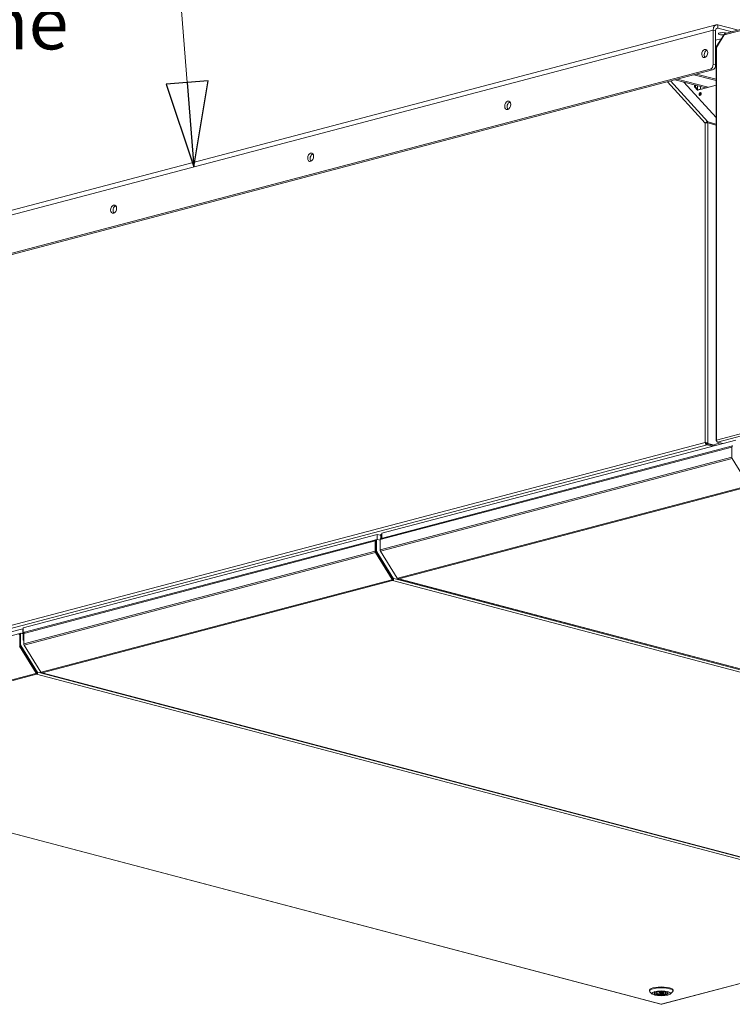
# Model space of a CAD drawing. Units: millimetres. Extents: x 182 to 20054, y 332 to 5832.
# Drawn here: x 6280 to 6955, y 332 to 1265 of the extents above; entities that cross this region are included whole.
import ezdxf

# ---------------------------------------------------------------- set-up
doc = ezdxf.new("R2010")
doc.units = ezdxf.units.MM
doc.header["$LTSCALE"] = 20
doc.layers.add('AM - Drawing', color=7, linetype='Continuous', lineweight=5)
doc.layers.add('AM - Tekst', color=7, linetype='Continuous', lineweight=15)
doc.styles.add('Note Text (ISO)', font='arial.ttf')
doc.dimstyles.new('Default - Method 1b (ISO)$7', dxfattribs={"dimscale": 20, "dimtxt": 2.5, "dimasz": 4, "dimexe": 3.175, "dimexo": 0, "dimgap": 0.762, "dimtad": 1, "dimtoh": 1, "dimrnd": 1e-08, "dimtxsty": 'Note Text (ISO)', "dimcen": 0.09, "dimdle": 10, "dimclrd": 256, "dimclre": 256, "dimclrt": 256, "dimazin": 2, "dimtfac": 1.4, "dimtmove": 0, "dimatfit": 3, "dimldrblk": 'Filled-2', "dimfxl": 1, "dimtolj": 1, "dimlwd": -1, "dimlwe": -1, "dimarcsym": 0})

# ---------------------------------------------------------------- blocks, each defined once
blk = doc.blocks.new('Filled-2')
at = {"color": 0}
for p, q in [((0, 0), (-1, 0.25)), ((-1, 0.25), (-1, -0.25)), ((-1, 0), (0, 0)), ((-1, -0.25), (0, 0))]:
    blk.add_line(p, q, dxfattribs=at)
at = {"color": 0, "flags": 128}
blk.add_lwpolyline([(-1, -0.25), (0, 0), (-1, 0.25), (-1, -0.25)], dxfattribs=at)
at = {"color": 0}
blk.add_solid([(-1, -0.25), (0, 0), (-1, 0.25), (-1, -0.25)], dxfattribs=at)

msp = doc.modelspace()

# ---------------------------------------------------------------- linework, layer by layer
at = {"layer": 'AM - Drawing'}
for p, q in [((7221.35, 1322.37), (6947.28, 1250.21)), ((7221.77, 1323.54), (6948, 1251.46)), ((6176.94, 1059.03), (6939.71, 1259.84)), ((6941.34, 1259.83), (6941.34, 1256.74)), ((6959.44, 1255.06), (6941.34, 1259.83)), ((6936.81, 1254.85), (6174.04, 1054.03)), ((6936.81, 1254.85), (6936.81, 1222.39)), ((6939.07, 1254.25), (6936.81, 1254.85)), ((6939.07, 1221.8), (6939.07, 1254.25)), ((6947.04, 1250.75), (6939.69, 1238.78)), ((6941.34, 1256.74), (6939.82, 1256.34)), ((6947.28, 1250.21), (6939.92, 1238.24)), ((6941.34, 1256.74), (6954.7, 1253.22)), ((6944.46, 1246.54), (6939.07, 1245.13)), ((6940.49, 1240.08), (6939.07, 1239.71)), ((6930.03, 1235.41), (6931.3, 1235.08)), ((6939.96, 1239.23), (6939.07, 1238.99)), ((6939.07, 1237.26), (6939.45, 1237.16)), ((6939.07, 1233.03), (6939.45, 1232.93)), ((6939.45, 1237.94), (6939.45, 866.22)), ((6939.92, 1238.24), (6939.92, 866.63)), ((6939.07, 1221.8), (6936.81, 1222.39)), ((6176.87, 1018.46), (6933.98, 1217.79)), ((6936.24, 1217.19), (6179.13, 1017.87)), ((6920.83, 1213.14), (6918.57, 1212.54)), ((6918.57, 1212.54), (6939.45, 1207.04)), ((6920.83, 1213.14), (6939.45, 1208.23)), ((6933.98, 1217.79), (6936.24, 1217.19)), ((6929.03, 1166.66), (6893.38, 1205.91)), ((6896.25, 1206.66), (6931.57, 1167.78)), ((6902.73, 1208.37), (6900.46, 1207.77)), ((6900.46, 1207.77), (6929.78, 1200.05)), ((6902.73, 1208.37), (6932.05, 1200.65)), ((6908.88, 1205.56), (6939.45, 1171.9)), ((6919.13, 1201), (6919.13, 1202.86)), ((6919.13, 1201), (6921.96, 1197.89)), ((6919.98, 1200.78), (6919.13, 1201)), ((6919.98, 1202.64), (6919.98, 1200.78)), ((6919.98, 1200.78), (6919.98, 1202.64)), ((6922.48, 1198.03), (6919.98, 1200.78)), ((6939.45, 1202.5), (6921.96, 1197.89)), ((6921.96, 1202.11), (6921.96, 1198.6)), ((6922.24, 1198.29), (6924.79, 1198.96)), ((6922.42, 1198.09), (6922.53, 1198.07)), ((6924.79, 1198.96), (6924.79, 1201.37)), ((6924.79, 1198.96), (6925.36, 1198.81)), ((6925.69, 1198.98), (6939.45, 1202.6)), ((6744.4, 1186.38), (6743.1, 1186.04)), ((6929.03, 864.15), (6929.03, 1166.66)), ((6931.06, 1166.95), (6931.57, 1167.78)), ((6939.45, 1165.7), (6931.57, 1167.78)), ((6931.86, 1166.9), (6931.86, 863.49)), ((6931.86, 1166.9), (6939.45, 1164.9)), ((6557.72, 1137.23), (6556.42, 1136.89)), ((6371.04, 1088.09), (6369.74, 1087.74)), ((6939.92, 866.63), (7221.35, 940.72)), ((7222.08, 938.78), (6940.89, 864.75)), ((6199.86, 672.18), (6929.03, 864.15)), ((6930.93, 861.98), (6200.79, 669.75)), ((6621.38, 772.28), (6954.35, 859.94)), ((6955.07, 861.19), (6622.11, 773.53)), ((6958.14, 866.61), (6622.97, 778.37)), ((6929.65, 863.99), (6929.03, 864.15)), ((6930.93, 863.13), (6936.96, 861.55)), ((6930.93, 863.13), (6930.93, 861.98)), ((6930.93, 861.98), (6935.74, 860.71)), ((6931.01, 863.26), (6931.86, 863.49)), ((6931.01, 863.26), (6937.04, 861.68)), ((6937.88, 861.9), (6931.86, 863.49)), ((6935.92, 861.97), (6935.64, 861.9)), ((6943.68, 864.01), (6937.88, 862.49)), ((6939.92, 865.56), (6939.92, 866.22)), ((6940.09, 865.61), (6939.92, 865.56)), ((6940.13, 865.51), (6939.92, 865.56)), ((6945.98, 863.41), (6940.89, 864.75)), ((6954.35, 859.94), (6954.35, 850.3)), ((6621.38, 762.64), (6954.35, 850.3)), ((6621.72, 761.46), (6954.68, 849.12)), ((6954.68, 849.12), (6970.4, 823.53)), ((6970.06, 823.22), (6638.01, 735.8)), ((6638.81, 735.13), (6970.86, 822.56)), ((6618.39, 777.16), (6283.22, 688.92)), ((6621.21, 776.42), (6618.39, 777.16)), ((6618.39, 777.16), (6618.39, 772.43)), ((6621.78, 777.41), (6621.78, 773.35)), ((6622.97, 778.37), (6622.97, 773.76)), ((6283.61, 683.36), (6616.58, 771.02)), ((6617.3, 772.27), (6284.34, 684.61)), ((6616.58, 771.02), (6616.58, 761.37)), ((6617.14, 761.22), (6617.14, 770.87)), ((6617.37, 765.31), (6617.14, 765.26)), ((6617.37, 771.4), (6617.33, 771.39)), ((6617.93, 771.79), (6617.37, 771.64)), ((6617.37, 771.64), (6617.37, 761.28)), ((6617.72, 772.26), (6617.71, 772.26)), ((6618.3, 772.41), (6617.73, 772.26)), ((6617.93, 771.79), (6617.93, 761.43)), ((6621.38, 771.65), (6618.5, 772.41)), ((6621.38, 772.7), (6621.43, 772.71)), ((6621.38, 772.28), (6621.38, 772.7)), ((6621.38, 762.64), (6621.38, 772.28)), ((6621.75, 773.32), (6621.75, 773.32)), ((6283.61, 673.71), (6616.58, 761.37)), ((6283.94, 672.53), (6616.91, 760.19)), ((6616.91, 760.19), (6632.63, 734.61)), ((6633.03, 735.05), (6617.31, 760.63)), ((6617.93, 761.43), (6617.37, 761.28)), ((6618.1, 760.84), (6617.53, 760.7)), ((6617.53, 760.7), (6633.22, 735.16)), ((6618.1, 760.84), (6633.79, 735.31)), ((6621.38, 762.34), (6621.38, 762.64)), ((6621.38, 762.34), (6621.4, 762.35)), ((6621.55, 761.75), (6621.56, 761.76)), ((6621.6, 761.67), (6621.55, 761.75)), ((6637.43, 735.87), (6621.72, 761.46)), ((6632.29, 734.29), (6300.24, 646.87)), ((6301.04, 646.21), (6633.09, 733.63)), ((6632.29, 734.29), (6632.58, 734.37)), ((6633.03, 735.05), (6632.63, 734.61)), ((6632.63, 734.4), (6633.03, 734.84)), ((6632.86, 734.46), (6632.79, 734.57)), ((6633.09, 734.4), (6632.86, 734.46)), ((6633.09, 733.63), (6633.09, 734.4)), ((7522.41, 499.5), (6633.09, 733.63)), ((6633.79, 735.31), (6633.22, 735.16)), ((6633.97, 735.21), (6633.4, 735.06)), ((6634.03, 735.25), (6634.23, 735.47)), ((6634.23, 735.47), (7523.54, 501.34)), ((6638.01, 735.8), (6637.72, 735.72)), ((6638.4, 735.13), (7527.71, 501)), ((7528.12, 501), (6638.81, 735.13)), ((6280.04, 683.47), (5966.07, 600.82)), ((6282.68, 687.96), (5969.29, 605.45)), ((6279.88, 672.43), (6279.88, 682.08)), ((6280.11, 682.61), (6280.07, 682.6)), ((6280.67, 683), (6280.11, 682.85)), ((6280.11, 682.85), (6280.11, 672.49)), ((6280.45, 683.47), (6280.45, 683.47)), ((6281.03, 683.62), (6280.47, 683.47)), ((6280.67, 683), (6280.67, 672.64)), ((6283.22, 683.1), (6281.24, 683.62)), ((6283.22, 687.82), (6282.68, 687.96)), ((6282.68, 687.96), (6282.68, 683.24)), ((6283.22, 688.92), (6283.22, 677.34)), ((6283.61, 683.77), (6283.66, 683.78)), ((6283.61, 683.36), (6283.61, 683.77)), ((6283.61, 673.71), (6283.61, 683.36)), ((6283.98, 684.4), (6283.98, 684.4)), ((6279.65, 671.4), (6295.36, 645.81)), ((6280.11, 675.7), (6279.88, 675.64)), ((6295.76, 646.25), (6280.05, 671.84)), ((6280.67, 672.64), (6280.11, 672.49)), ((6280.84, 672.05), (6280.27, 671.9)), ((6280.27, 671.9), (6295.96, 646.37)), ((6280.84, 672.05), (6296.52, 646.52)), ((6283.61, 677.45), (6283.22, 677.34)), ((6283.22, 677.34), (6283.61, 676.7)), ((6283.61, 673.42), (6283.61, 673.71)), ((6283.61, 673.42), (6283.63, 673.42)), ((6283.83, 672.74), (6283.78, 672.83)), ((6283.78, 672.83), (6283.79, 672.83)), ((6299.66, 646.95), (6283.94, 672.53)), ((6295.03, 645.5), (5997.48, 567.16)), ((5998.28, 566.5), (6295.83, 644.84)), ((6295.03, 645.5), (6295.31, 645.57)), ((6295.76, 646.25), (6295.36, 645.81)), ((6295.37, 645.61), (6295.77, 646.05)), ((6295.53, 645.78), (6295.6, 645.67)), ((6295.83, 645.61), (6295.6, 645.67)), ((6295.83, 644.84), (6295.83, 645.61)), ((6295.83, 644.84), (7185.15, 410.7)), ((6296.52, 646.52), (6295.96, 646.37)), ((6296.7, 646.42), (6296.14, 646.27)), ((6296.76, 646.46), (6296.96, 646.68)), ((6296.96, 646.68), (7186.28, 412.55)), ((6300.24, 646.87), (6299.95, 646.8)), ((6300.63, 646.2), (7189.94, 412.07)), ((7190.35, 412.07), (6301.04, 646.21)), ((6302.68, 645.66), (6303.02, 645.12)), ((6303.02, 645.12), (6303.89, 645.35)), ((6303.02, 645.12), (6954.04, 473.72)), ((5997.87, 566.5), (6887.19, 332.36)), ((6887.6, 332.37), (5998.28, 566.5)), ((6954.9, 473.95), (6954.04, 473.72)), ((7185.15, 410.7), (6887.6, 332.37)), ((6888, 332.36), (7185.55, 410.7)), ((6876.4, 345), (6876.4, 345.77)), ((6898.8, 345), (6898.8, 345.77)), ((6879.13, 342.05), (6876.82, 344.19)), ((6883.61, 343.72), (6882.79, 343.9)), ((6883.61, 343.72), (6883.61, 344.1)), ((6884.8, 344.28), (6885.19, 344.19)), ((6886, 343.22), (6886, 344.3)), ((6889.2, 343.22), (6889.2, 344.3)), ((6890, 342.25), (6890, 344.19)), ((6891.55, 341.9), (6890, 342.25)), ((6891.55, 343.73), (6891.55, 341.9)), ((6891.58, 342.73), (6891.58, 343.72)), ((6891.58, 342.73), (6893.13, 342.38)), ((6896.06, 342.05), (6898.37, 344.19))]:
    msp.add_line(p, q, dxfattribs=at)
for centre, major_axis, ratio, start_param, end_param in [((6941.34, 1253.65), (-1.63, 6.19), 0.682161, 5.914858, 7.485654), ((6941.34, 1253.65), (-0.81, 3.09), 0.682161, 5.914858, 7.485654), ((6945.75, 1251.35), (-4, 0), 0.263274, 3.597196, 8.116705), ((6948.41, 1249.91), (-1.36, 0.84), 0.296198, 5.724662, 7.07868), ((6948.41, 1249.91), (-0.41, 1.55), 0.682161, 0, 1.202469), ((6931.04, 1232.07), (-1.02, -3.87), 0.682161, 3.584708, 5.84007), ((6941.05, 1237.94), (-1.6, 0), 0.263274, 5.497787, 6.283185), ((6941.05, 1237.94), (-1.36, 0.84), 0.296198, 0, 0.795495), ((6933.98, 1221.65), (-1.02, -3.87), 0.682161, 0.368328, 1.939124), ((6936.24, 1221.05), (-1.02, -3.87), 0.682161, 0.368328, 1.939124), ((6921.4, 1198.48), (-2, 0), 0.263274, 4.425632, 4.611972), ((6921.4, 1198.48), (0.8, 0), 0.263274, 0.785398, 0.840219), ((6923.38, 1196.3), (-0.51, 1.93), 0.682161, 0.275173, 0.316654), ((6925.36, 1194.09), (-0.37, -1.39), 0.682161, 3.604578, 5.8202), ((6925.36, 1194.09), (0.37, 1.39), 0.682161, 0.462985, 2.678607), ((6926.2, 1193.87), (-0.37, -1.39), 0.682161, 4.246099, 5.178679), ((6744.36, 1182.92), (-1.02, -3.87), 0.682161, 3.584708, 5.84007), ((6557.69, 1133.78), (-1.02, -3.87), 0.682161, 3.584708, 5.84007), ((6371.01, 1084.63), (-1.02, -3.87), 0.682161, 3.584708, 5.84007), ((6955.48, 859.64), (-0.41, 1.55), 0.682161, 5.914858, 7.485654), ((6955.48, 850), (0.41, -1.55), 0.682161, 4.344061, 5.129459), ((6617.71, 770.72), (-0.41, 1.55), 0.682161, 5.914858, 7.485654), ((6617.71, 770.72), (-0.204, 0.774), 0.682161, 0.275173, 1.202469), ((6617.93, 771.49), (-0.204, 0.774), 0.682161, 0, 1.202469), ((6618.5, 771.64), (-0.204, 0.774), 0.682161, 5.914858, 7.485654), ((6622.52, 771.98), (-0.41, 1.55), 0.682161, 0, 1.202469), ((6621.95, 772.55), (-0.204, 0.774), 0.682161, 0, 1.202469), ((6617.71, 761.07), (0.41, -1.55), 0.682161, 4.344061, 5.129459), ((6617.71, 761.07), (-0.204, 0.774), 0.682161, 1.202469, 1.987867), ((6617.93, 761.14), (0.204, -0.774), 0.682161, 4.344061, 5.129459), ((6618.5, 761.28), (0.204, -0.774), 0.682161, 4.344061, 5.129459), ((6622.52, 762.34), (-0.41, 1.55), 0.682161, 1.202469, 1.987867), ((6621.95, 762.19), (-0.204, 0.774), 0.682161, 1.202469, 1.987867), ((6633.09, 735.17), (0.41, -1.55), 0.682161, 5.129459, 5.914858), ((6632.46, 734.56), (0.178, -0.161), 0.668523, 5.873543, 7.44434), ((6633.09, 735.17), (0.204, -0.774), 0.682161, 5.376116, 5.914858), ((6632.86, 735), (0.178, -0.161), 0.668523, 0, 1.161154), ((6633.09, 735.17), (-0.41, -1.55), 0.682161, 0.368328, 1.939124), ((6633.09, 735.17), (-0.204, -0.774), 0.682161, 0.368328, 1.691947), ((6633.34, 735.3), (0.061, -0.232), 0.682161, 5.129459, 6.283185), ((6633.91, 735.45), (0.061, -0.232), 0.682161, 5.129459, 6.700256), ((6637.6, 735.92), (-0.178, 0.161), 0.668523, 1.161154, 2.731951), ((6638.81, 736.68), (-0.41, -1.55), 0.682161, 5.529873, 6.651513), ((6638.81, 736.68), (0.41, -1.55), 0.682161, 5.129459, 5.914858), ((6280.45, 681.93), (-0.41, 1.55), 0.682161, 5.914858, 7.485654), ((6280.45, 681.93), (-0.204, 0.774), 0.682161, 0.275173, 1.202469), ((6280.67, 682.7), (-0.204, 0.774), 0.682161, 0, 1.202469), ((6281.24, 682.85), (-0.204, 0.774), 0.682161, 5.914858, 7.485654), ((6284.74, 683.06), (-0.41, 1.55), 0.682161, 0, 1.202469), ((6284.18, 683.62), (-0.204, 0.774), 0.682161, 0, 1.202469), ((6280.45, 672.28), (-0.204, 0.774), 0.682161, 1.202469, 1.987867), ((6280.67, 672.34), (0.204, -0.774), 0.682161, 4.344061, 5.129459), ((6281.24, 672.49), (0.204, -0.774), 0.682161, 4.344061, 5.129459), ((6284.74, 673.41), (-0.41, 1.55), 0.682161, 1.202469, 1.987867), ((6284.18, 673.27), (-0.204, 0.774), 0.682161, 1.202469, 1.987867), ((6295.83, 646.38), (0.41, -1.55), 0.682161, 5.129459, 5.914858), ((6295.19, 645.77), (0.178, -0.161), 0.668523, 5.873543, 7.44434), ((6295.83, 646.38), (0.204, -0.774), 0.682161, 5.376116, 5.914858), ((6295.59, 646.21), (0.178, -0.161), 0.668523, 0, 1.161154), ((6295.83, 646.38), (-0.41, -1.55), 0.682161, 0.368328, 1.939124), ((6295.83, 646.38), (-0.204, -0.774), 0.682161, 0.368328, 1.691947), ((6296.08, 646.5), (0.061, -0.232), 0.682161, 5.129459, 6.283185), ((6296.64, 646.65), (0.061, -0.232), 0.682161, 5.129459, 6.700256), ((6299.83, 646.99), (-0.178, 0.161), 0.668523, 1.161154, 2.731951), ((6301.04, 647.75), (-0.41, -1.55), 0.682161, 5.529873, 6.651513), ((6301.04, 647.75), (0.41, -1.55), 0.682161, 5.129459, 5.914858), ((6887.6, 345), (-11.2, 0), 0.263274, 2.865185, 6.559593), ((6887.6, 345.77), (11.2, 0), 0.263274, 0, 3.141593), ((6887.6, 342.92), (-6.44, 0), 0.263274, 6.07191, 9.636053), ((6887.6, 343.22), (-6.4, 0), 0.263274, 0.057421, 2.237577), ((6887.6, 343.22), (-4.4, 0), 0.263274, 5.844012, 8.433152), ((6887.6, 343.22), (4.4, 0), 0.263274, 5.844012, 8.433152), ((6887.6, 343.22), (6.4, 0), 0.263274, 5.756402, 6.225765), ((6887.6, 333.91), (-0.41, -1.55), 0.682161, 0, 0.368328), ((6887.6, 333.91), (0.41, -1.55), 0.682161, 5.914858, 6.283185)]:
    msp.add_ellipse(centre, major_axis=major_axis, ratio=ratio, start_param=start_param, end_param=end_param, dxfattribs=at)
for centre, major_axis, ratio in [((6928.78, 1232.66), (-1.02, -3.87), 0.682161), ((6924.51, 1194.32), (-0.37, -1.39), 0.682161), ((6742.1, 1183.52), (-1.02, -3.87), 0.682161), ((6555.43, 1134.37), (-1.02, -3.87), 0.682161), ((6368.75, 1085.22), (-1.02, -3.87), 0.682161), ((6887.6, 342.68), (-8.8, 0), 0.263274), ((6887.6, 342.68), (6.68, 0), 0.263274), ((6887.6, 343.22), (-1.6, 0), 0.263274)]:
    msp.add_ellipse(centre, major_axis=major_axis, ratio=ratio, dxfattribs=at)
for points, knots in [([(6931.57, 1167.78), (6931.03, 1167.94), (6930.3, 1167.77), (6929.72, 1167.35), (6929.45, 1167.15), (6929.21, 1166.91), (6929.03, 1166.66)], [0, 0, 0, 0, 1.074185, 1.074185, 1.074185, 1.570796, 1.570796, 1.570796, 1.570796]), ([(6929.03, 1166.66), (6929.54, 1166.85), (6930.33, 1166.95), (6931.02, 1166.95), (6931.33, 1166.95), (6931.63, 1166.93), (6931.86, 1166.9)], [0, 0, 0, 0, 1.074185, 1.074185, 1.074185, 1.570796, 1.570796, 1.570796, 1.570796]), ([(6931.86, 863.49), (6931.35, 863.77), (6930.56, 863.98), (6929.88, 864.07), (6929.56, 864.12), (6929.27, 864.14), (6929.03, 864.15)], [0, 0, 0, 0, 1.074185, 1.074185, 1.074185, 1.570796, 1.570796, 1.570796, 1.570796]), ([(6929.03, 864.15), (6929.14, 863.49), (6929.55, 862.76), (6930.1, 862.35), (6930.36, 862.15), (6930.65, 862.02), (6930.93, 861.98)], [0, 0, 0, 0, 1.074185, 1.074185, 1.074185, 1.570796, 1.570796, 1.570796, 1.570796]), ([(6930.05, 863.85), (6929.97, 863.89), (6929.88, 863.92), (6929.75, 863.96), (6929.7, 863.98), (6929.65, 863.99)], [0, 0, 0, 0, 0.03487611, 0.03487611, 0.05434397, 0.05434397, 0.05434397, 0.05434397]), ([(6929.89, 863.91), (6930.03, 863.61), (6930.36, 863.27), (6930.74, 863.17), (6930.8, 863.15), (6930.87, 863.14), (6930.93, 863.13)], [0.017727, 0.017727, 0.017727, 0.017727, 1.350716, 1.350716, 1.350716, 1.570796, 1.570796, 1.570796, 1.570796]), ([(6930.05, 863.85), (6930.3, 863.73), (6930.63, 863.58), (6930.87, 863.39), (6930.92, 863.35), (6930.97, 863.31), (6931.01, 863.26)], [0.262629, 0.262629, 0.262629, 0.262629, 1.350716, 1.350716, 1.350716, 1.570796, 1.570796, 1.570796, 1.570796]), ([(6939.92, 866.63), (6939.49, 866.46), (6939.34, 866.23), (6939.55, 866.03), (6939.63, 865.95), (6939.76, 865.87), (6939.92, 865.81)], [0, 0, 0, 0, 1.135812, 1.135812, 1.135812, 1.570796, 1.570796, 1.570796, 1.570796]), ([(6940.89, 864.75), (6940.5, 864.87), (6940.12, 865.35), (6939.98, 865.94), (6939.93, 866.17), (6939.91, 866.4), (6939.92, 866.63)], [0, 0, 0, 0, 1.135812, 1.135812, 1.135812, 1.570796, 1.570796, 1.570796, 1.570796])]:
    msp.add_open_spline(points, degree=3, knots=knots, dxfattribs=at)

# ---------------------------------------------------------------- texts
at = {"layer": 'AM - Tekst', "insert": (6326.02, 1443.97), "char_height": 50, "width": 411.3948, "attachment_point": 3, "line_spacing_factor": 0.944221, "style": 'Note Text (ISO)'}
msp.add_mtext('\\fLibre Franklin|b0|i0;{\\H50.0000;Wall frame/\\P}\\fLibre Franklin|b0|i0;{\\H50.0000;Ceiling frame}', dxfattribs=at)

# ---------------------------------------------------------------- leaders
at = {"layer": 'AM - Tekst', "annotation_type": 0, "has_hookline": 1, "hookline_direction": 1, "text_width": 405.12}
msp.add_leader([(6444.88, 1125.33), (6421.26, 1418.97), (6341.26, 1418.97)], dimstyle='Default - Method 1b (ISO)$7', override={"dimtad": 0}, dxfattribs=at)

doc.saveas('drawing.dxf')
